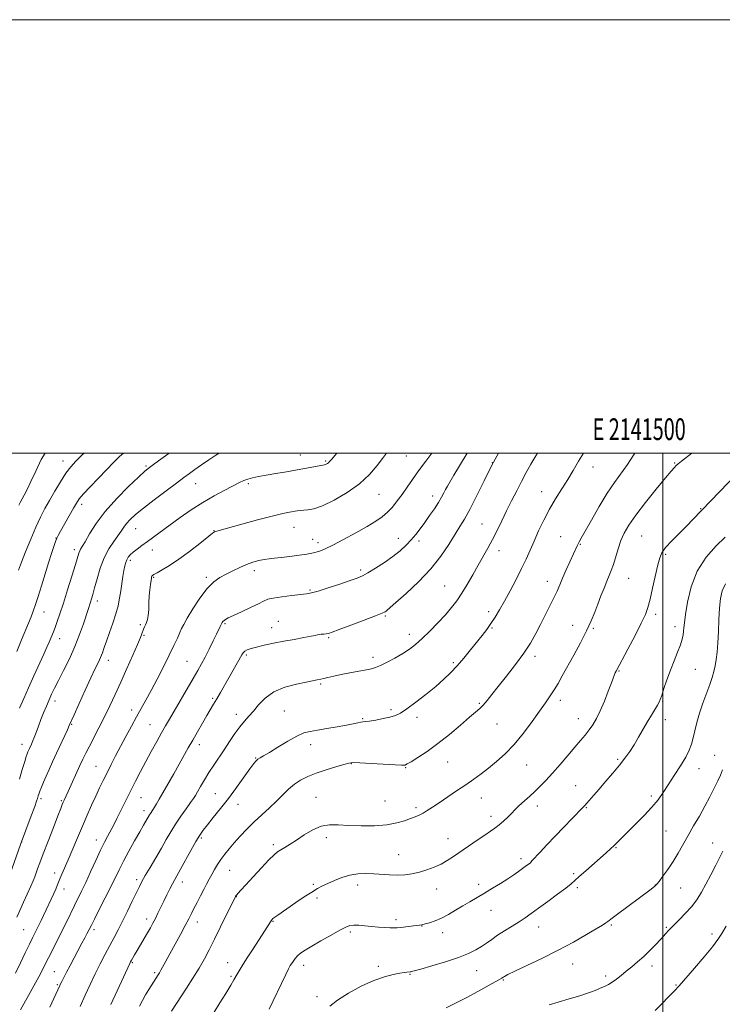
# Model space of a CAD drawing. Extents: x 2139800 to 2142700, y 319800 to 322700.
# Drawn here: x 2141203 to 2141527, y 322246 to 322700 of the extents above; entities that cross this region are included whole.
import ezdxf
from ezdxf.enums import TextEntityAlignment as Align

# ---------------------------------------------------------------- set-up
doc = ezdxf.new("R2010")
doc.units = 0
doc.header["$MEASUREMENT"] = 0
for name, color, linetype, lineweight in [('DTM SPOT ELEVATION', 2, 'Continuous', 13), ('GRID LINE', 7, 'Continuous', 0), ('GRID TEXT', 7, 'Continuous', 0), ('INDEX CONTOUR', 41, 'Continuous', 13), ('INTERMEDIATE CONTOUR', 44, 'Continuous', 0)]:
    doc.layers.add(name, color=color, linetype=linetype, lineweight=lineweight)
doc.styles.add('Style-WORKING', font='WORKING.shx')

msp = doc.modelspace()

# ---------------------------------------------------------------- linework, layer by layer
at = {"layer": 'DTM SPOT ELEVATION'}
for p in [(2141223.23, 322496.36, 1066.64), (2141332.67, 322499.16, 1058.72), (2141344.38, 322496.35, 1058.18), (2141381.57, 322498.62, 1055), (2141421.36, 322495.56, 1050), (2141505.52, 322495.37, 1042.11), (2141261.5, 322493.97, 1062.22), (2141467.8, 322493.55, 1045.39), (2141284.38, 322485.82, 1059.16), (2141308.74, 322485.89, 1057.72), (2141444.03, 322482.12, 1046.68), (2141369.08, 322481.01, 1055.09), (2141393.73, 322480.12, 1052.56), (2141231.89, 322476.34, 1063.56), (2141517.42, 322474.32, 1040.11), (2141256.71, 322465.15, 1059.16), (2141292.95, 322464.17, 1056.05), (2141329.81, 322465.68, 1055.22), (2141416.63, 322467.18, 1048.91), (2141220.02, 322460.73, 1064.03), (2141338.39, 322460.13, 1054.7), (2141378.01, 322460.66, 1052.63), (2141387.51, 322459.45, 1051.65), (2141452.92, 322461.45, 1044.85), (2141490.18, 322461.67, 1041.02), (2141228.47, 322455.47, 1062.43), (2141264.48, 322455.21, 1057.35), (2141340.81, 322458.57, 1054.46), (2141424.35, 322454.89, 1047.43), (2141461.9, 322457.85, 1043.89), (2141254.28, 322450.54, 1057.65), (2141501.36, 322453.26, 1039.77), (2141311.57, 322445.7, 1053.54), (2141360.56, 322446.04, 1052.32), (2141265.03, 322442.57, 1055.85), (2141289.37, 322442.69, 1054.3), (2141446.76, 322440.82, 1044.6), (2141484.2, 322442.23, 1041.1), (2141337.18, 322436.83, 1052.18), (2141399.34, 322438.7, 1048.95), (2141239.08, 322431.67, 1059.52), (2141214.39, 322426.69, 1063.27), (2141322.59, 322422.37, 1050.71), (2141372.03, 322424.83, 1049.83), (2141419.7, 322426.76, 1046.45), (2141496.76, 322425.61, 1039.63), (2141258.82, 322420.8, 1056.26), (2141297.97, 322421.21, 1051.81), (2141319.48, 322419.34, 1050.69), (2141421.17, 322419.3, 1045.86), (2141458.46, 322420.5, 1042.71), (2141467.92, 322419.11, 1041.83), (2141505.62, 322419.8, 1038.52), (2141221.73, 322414.39, 1061.35), (2141260.59, 322415.87, 1055.86), (2141345.74, 322414.73, 1049.81), (2141383.07, 322416.29, 1048.56), (2141244.06, 322404.29, 1057.43), (2141307.78, 322406.77, 1049.74), (2141366.2, 322405.66, 1048.43), (2141441.03, 322406.11, 1043.57), (2141280.36, 322403.87, 1052.93), (2141403.26, 322403.2, 1046.25), (2141514.98, 322400.16, 1037.06), (2141479.82, 322399.44, 1039.89), (2141342.18, 322393.4, 1047.78), (2141292.23, 322386.73, 1050.24), (2141219.44, 322385.51, 1059.51), (2141374.63, 322381.57, 1046.3), (2141415.36, 322384.49, 1044.17), (2141452.67, 322385.79, 1041.53), (2141499.92, 322385.2, 1037.89), (2141254.87, 322381.42, 1054.51), (2141303.21, 322379.37, 1048.55), (2141325.3, 322380.96, 1046.91), (2141361.52, 322377.38, 1046.15), (2141386.56, 322378.06, 1045.62), (2141461.03, 322377.41, 1040.71), (2141227.13, 322374.72, 1057.89), (2141263.37, 322374.66, 1052.91), (2141423.55, 322374.96, 1043.18), (2141501.2, 322376.87, 1037.57), (2141204.28, 322365.59, 1060.64), (2141286.12, 322365.39, 1049.47), (2141337.51, 322365.39, 1045.48), (2141312.08, 322359.32, 1046.1), (2141523.95, 322360.44, 1034.77), (2141238.5, 322355.47, 1054.86), (2141356.24, 322356.61, 1043.92), (2141381.32, 322354.8, 1043.9), (2141400.65, 322357.33, 1043.1), (2141437.15, 322356.02, 1041.11), (2141479.14, 322358.66, 1038.22), (2141516.67, 322354.31, 1035.31), (2141459.73, 322346.52, 1038.88), (2141259.13, 322340.9, 1051.14), (2141293.53, 322342.79, 1046.88), (2141339.92, 322341.04, 1042.77), (2141416.2, 322340.74, 1041.26), (2141494.77, 322341.68, 1036.32), (2141213.07, 322340.53, 1057.7), (2141222.5, 322339.61, 1056.17), (2141304.03, 322337.88, 1045.3), (2141371.75, 322339.38, 1043.05), (2141386.06, 322336.35, 1042.33), (2141442.06, 322337.03, 1039.48), (2141464.79, 322336.36, 1037.89), (2141260.64, 322334.95, 1050.5), (2141420.75, 322332.31, 1040.49), (2141344.66, 322322.44, 1041.52), (2141501.46, 322325.49, 1035.08), (2141204.18, 322320.42, 1057.98), (2141238.59, 322321.43, 1052.63), (2141287.03, 322322.28, 1045.75), (2141320.22, 322319.3, 1042.32), (2141400.93, 322322.03, 1040.74), (2141478.4, 322317.93, 1035.9), (2141523.09, 322320.09, 1032.68), (2141378.07, 322314.59, 1040.8), (2141434.64, 322312.79, 1038.43), (2141219.4, 322306.18, 1054.55), (2141300.07, 322307.45, 1043.13), (2141458.93, 322305.87, 1036.23), (2141257.14, 322303.14, 1048.39), (2141278.2, 322301.95, 1045.43), (2141338.74, 322300.96, 1040.2), (2141359.22, 322300.61, 1039.49), (2141415.07, 322300.97, 1038.44), (2141496.6, 322300.61, 1034.03), (2141223.61, 322298.79, 1053.4), (2141303.14, 322295.25, 1041.95), (2141395.72, 322298.73, 1039.3), (2141460.58, 322299.46, 1035.7), (2141508.28, 322299.31, 1033.09), (2141340.35, 322294.64, 1039.67), (2141420.66, 322288.99, 1037.26), (2141261.75, 322284.92, 1046.52), (2141285.26, 322283.51, 1043.4), (2141320.11, 322283.9, 1039.91), (2141376.92, 322284.58, 1038.36), (2141388.88, 322281.67, 1037.95), (2141476.32, 322282.17, 1033.82), (2141205.08, 322280.04, 1054.99), (2141237.43, 322280.07, 1049.64), (2141355.79, 322278.87, 1037.7), (2141398.47, 322278.57, 1037.43), (2141442.76, 322281.18, 1035.26), (2141501.69, 322281.06, 1032.16), (2141522.67, 322277.95, 1030.39), (2141255.27, 322264.78, 1045.84), (2141299.15, 322264.85, 1040.68), (2141334.3, 322263.58, 1037.45), (2141458.39, 322264.19, 1033.25), (2141219.16, 322260.62, 1051.01), (2141265.55, 322260.16, 1044.26), (2141368.76, 322263.04, 1036.39), (2141383.38, 322259.35, 1035.89), (2141414.14, 322261.09, 1035.16), (2141495.03, 322263.22, 1031.52), (2141220.66, 322254.62, 1050.17), (2141300.74, 322258.55, 1040.2), (2141426.38, 322256.8, 1033.87), (2141473.62, 322258.69, 1032.36), (2141506.08, 322254.4, 1030.12), (2141340.48, 322249.02, 1036.51)]:
    msp.add_point(p, dxfattribs=at)
at = {"layer": 'GRID LINE', "flags": 128}
for points in [[(2139800, 319800), (2142700, 319800), (2142700, 322700), (2139800, 322700), (2139800, 319800)], [(2140000, 320000), (2142500, 320000), (2142500, 322500), (2140000, 322500), (2140000, 320000)], [(2141500, 320000), (2141500, 322500)]]:
    msp.add_lwpolyline(points, dxfattribs=at)
at = {"layer": 'INDEX CONTOUR', "flags": 128}
for points, elevation in [([(2141203.127, 322349.458), (2141204.421, 322353.967), (2141205.515, 322357.68), (2141206.227, 322359.991), (2141206.656, 322361.243), (2141206.971, 322362.014), (2141207.696, 322363.64), (2141208.607, 322365.62), (2141209.176, 322366.929), (2141209.888, 322368.7), (2141210.778, 322371.062), (2141211.827, 322373.881), (2141212.999, 322376.955), (2141214.255, 322380.097), (2141215.535, 322383.166), (2141216.775, 322386.032), (2141217.963, 322388.674), (2141219.314, 322391.504), (2141221.092, 322395.041), (2141223.456, 322399.64), (2141226.125, 322405.003), (2141228.709, 322410.664), (2141230.89, 322416.171), (2141232.616, 322421.111), (2141234.809, 322427.831), (2141235.923, 322431.144), (2141236.408, 322432.666), (2141237.001, 322434.711), (2141237.805, 322437.73), (2141238.913, 322441.97), (2141240.366, 322446.875), (2141242.192, 322451.686), (2141244.357, 322455.787), (2141246.592, 322459.132), (2141248.564, 322461.817), (2141250.052, 322463.961), (2141251.275, 322465.772), (2141252.561, 322467.478), (2141254.251, 322469.325), (2141256.721, 322471.599), (2141260.362, 322474.598), (2141265.315, 322478.445), (2141270.743, 322482.551), (2141275.564, 322486.152), (2141279.011, 322488.71), (2141281.575, 322490.588), (2141284.066, 322492.379), (2141287.09, 322494.524), (2141290.448, 322496.858), (2141293.734, 322499.067), (2141295.216, 322500)], 1060), ([(2141217.171, 322244.281), (2141221.665, 322254.243), (2141222.013, 322254.955), (2141222.601, 322256.121), (2141223.547, 322257.961), (2141224.847, 322260.454), (2141226.468, 322263.518), (2141231.968, 322273.781), (2141233.297, 322276.293), (2141234.267, 322278.158), (2141236.276, 322282.137), (2141237.674, 322284.877), (2141239.95, 322289.311), (2141242.681, 322294.657), (2141245.277, 322299.819), (2141249.108, 322307.676), (2141251.093, 322311.582), (2141253.586, 322316.224), (2141256.256, 322321.048), (2141258.617, 322325.238), (2141260.302, 322328.181), (2141263.095, 322332.986), (2141263.538, 322333.699), (2141264.667, 322335.376), (2141265.414, 322336.526), (2141266.34, 322338.037), (2141267.593, 322340.168), (2141269.347, 322343.212), (2141274.315, 322351.934), (2141276.861, 322356.448), (2141281.033, 322363.909), (2141283.057, 322367.495), (2141285.29, 322371.392), (2141287.562, 322375.306), (2141289.617, 322378.803), (2141292.729, 322384.019), (2141294.196, 322386.528), (2141295.878, 322389.486), (2141299.685, 322396.269), (2141305.661, 322406.813), (2141306.353, 322407.829), (2141307.119, 322408.513), (2141308.254, 322409.113), (2141309.992, 322409.732), (2141312.556, 322410.436), (2141316.084, 322411.267), (2141320.36, 322412.183), (2141325.084, 322413.115), (2141329.908, 322414.001), (2141334.297, 322414.783), (2141337.666, 322415.406), (2141339.64, 322415.834), (2141340.672, 322416.103), (2141341.423, 322416.266), (2141342.407, 322416.376), (2141343.556, 322416.469), (2141344.655, 322416.575), (2141345.678, 322416.776), (2141347.359, 322417.328), (2141350.625, 322418.53), (2141355.962, 322420.53), (2141362.11, 322422.854), (2141367.374, 322424.869), (2141370.481, 322426.105), (2141371.864, 322426.727), (2141372.383, 322427.061), (2141372.875, 322427.483), (2141376.839, 322431.005), (2141381.493, 322435.162), (2141387.235, 322440.575), (2141392.913, 322446.541), (2141397.599, 322452.416), (2141401.268, 322457.805), (2141406.396, 322466.013), (2141408.512, 322469.535), (2141410.929, 322473.974), (2141413.978, 322480.04), (2141417.492, 322487.144), (2141421.178, 322494.37), (2141424.249, 322500)], 1050), ([(2141292.936, 322242.006), (2141295.633, 322246.178), (2141298.387, 322250.627), (2141300.661, 322254.405), (2141302.08, 322256.832), (2141303.576, 322259.514), (2141304.469, 322261.052), (2141305.823, 322263.28), (2141307.84, 322266.487), (2141310.578, 322270.755), (2141319.203, 322284.083), (2141319.596, 322284.6), (2141320.105, 322285.092), (2141320.953, 322285.747), (2141322.335, 322286.735), (2141330.705, 322292.545), (2141334.5, 322295.131), (2141337.965, 322297.393), (2141340.695, 322299.005), (2141343.028, 322300.201), (2141345.491, 322301.353), (2141348.484, 322302.72), (2141351.911, 322304.108), (2141355.553, 322305.215), (2141359.226, 322305.812), (2141362.9, 322305.972), (2141366.582, 322305.843), (2141373.916, 322305.309), (2141377.469, 322305.198), (2141380.896, 322305.359), (2141384.26, 322305.813), (2141387.646, 322306.555), (2141391.1, 322307.573), (2141394.494, 322308.827), (2141397.662, 322310.269), (2141400.528, 322311.879), (2141403.379, 322313.745), (2141410.39, 322318.617), (2141414.339, 322321.326), (2141417.85, 322323.699), (2141420.504, 322325.462), (2141422.56, 322326.878), (2141424.449, 322328.348), (2141426.494, 322330.159), (2141428.58, 322332.145), (2141433.471, 322336.994), (2141434.934, 322338.357), (2141438.608, 322341.599), (2141440.812, 322343.626), (2141443.246, 322346.019), (2141445.979, 322348.87), (2141449.096, 322352.28), (2141452.604, 322356.249), (2141456.187, 322360.379), (2141459.448, 322364.176), (2141462.089, 322367.272), (2141464.213, 322369.838), (2141466.02, 322372.175), (2141467.697, 322374.593), (2141469.364, 322377.424), (2141471.13, 322381.006), (2141473.036, 322385.467), (2141474.866, 322390.096), (2141476.336, 322393.971), (2141477.752, 322397.751), (2141478.073, 322398.523), (2141478.475, 322399.336), (2141483.905, 322409.51), (2141487.18, 322415.742), (2141490.064, 322421.403), (2141491.945, 322425.453), (2141493.121, 322428.723), (2141494.116, 322432.507), (2141495.326, 322437.672), (2141497.745, 322448.335), (2141498.578, 322451.667), (2141499.569, 322454.001), (2141501.305, 322456.348), (2141504.161, 322459.458), (2141507.655, 322463.022), (2141511.087, 322466.464), (2141513.914, 322469.336), (2141538.523, 322494.859)], 1040), ([(2141496.43, 322242.713), (2141505.656, 322252.15), (2141507.091, 322253.582), (2141507.543, 322254.084), (2141514.621, 322262.297), (2141519.044, 322267.473), (2141522.934, 322272.149), (2141525.467, 322275.456), (2141527.233, 322278.222), (2141529.174, 322281.701)], 1030)]:
    msp.add_lwpolyline(points, dxfattribs=dict(at, elevation=elevation))
at = {"layer": 'INTERMEDIATE CONTOUR', "flags": 128}
for points, elevation in [([(2141198.631, 322305.328), (2141203.648, 322319.249), (2141208.586, 322332.58), (2141210.131, 322336.783), (2141211.035, 322339.302), (2141211.438, 322340.507), (2141211.789, 322341.737), (2141212.079, 322342.625), (2141212.548, 322343.922), (2141213.252, 322345.743), (2141214.198, 322348.067), (2141215.374, 322350.84), (2141216.772, 322354.012), (2141218.37, 322357.547), (2141220.149, 322361.412), (2141225.229, 322372.307), (2141226.117, 322374.253), (2141228.327, 322379.218), (2141230.641, 322384.36), (2141233.453, 322390.543), (2141236.112, 322396.298), (2141238.114, 322400.502), (2141239.522, 322403.418), (2141240.545, 322405.656), (2141241.386, 322407.782), (2141242.245, 322410.191), (2141243.317, 322413.232), (2141244.72, 322417.11), (2141246.247, 322421.449), (2141247.611, 322425.725), (2141248.599, 322429.543), (2141249.291, 322433.019), (2141249.838, 322436.391), (2141250.867, 322443.066), (2141251.326, 322445.853), (2141251.731, 322447.958), (2141252.142, 322449.518), (2141252.64, 322450.756), (2141253.309, 322451.878), (2141254.252, 322453.003), (2141255.575, 322454.231), (2141257.361, 322455.65), (2141259.587, 322457.3), (2141262.205, 322459.208), (2141272.629, 322466.889), (2141277.243, 322470.232), (2141282.32, 322473.754), (2141287.656, 322477.176), (2141292.998, 322480.25), (2141297.911, 322482.853), (2141304.696, 322486.321), (2141306.688, 322487.287), (2141308.489, 322487.98), (2141310.634, 322488.574), (2141313.389, 322489.155), (2141316.953, 322489.799), (2141321.403, 322490.549), (2141326.332, 322491.368), (2141331.21, 322492.197), (2141335.561, 322492.974), (2141343.869, 322494.515), (2141344.266, 322494.641), (2141344.707, 322494.855), (2141345.209, 322495.157), (2141345.703, 322495.527), (2141346.203, 322496.023), (2141347.064, 322497.016), (2141349.621, 322500)], 1058), ([(2141201.222, 322259.967), (2141203.566, 322264.681), (2141205.815, 322269.337), (2141207.735, 322273.341), (2141209.178, 322276.31), (2141211.577, 322281.183), (2141213.056, 322284.249), (2141217.738, 322294.092), (2141218.936, 322296.657), (2141219.874, 322298.732), (2141220.561, 322300.354), (2141221.809, 322303.44), (2141222.717, 322305.577), (2141225.561, 322312.218), (2141229.835, 322322.356), (2141232.147, 322327.792), (2141234.348, 322332.866), (2141236.399, 322337.489), (2141238.295, 322341.656), (2141240.051, 322345.405), (2141241.755, 322348.926), (2141243.513, 322352.447), (2141245.42, 322356.169), (2141247.505, 322360.175), (2141252.25, 322369.18), (2141254.758, 322373.883), (2141257.146, 322378.277), (2141261.466, 322385.999), (2141263.852, 322390.364), (2141266.635, 322395.639), (2141269.552, 322401.317), (2141272.236, 322406.666), (2141274.389, 322411.093), (2141276.004, 322414.542), (2141277.145, 322417.092), (2141277.957, 322418.954), (2141278.896, 322420.878), (2141280.496, 322423.743), (2141283.111, 322428.089), (2141286.375, 322433.083), (2141289.743, 322437.549), (2141292.8, 322440.613), (2141295.645, 322442.596), (2141298.516, 322444.117), (2141301.578, 322445.665), (2141304.75, 322447.204), (2141307.888, 322448.565), (2141310.863, 322449.615), (2141313.615, 322450.365), (2141316.103, 322450.865), (2141318.371, 322451.176), (2141320.812, 322451.425), (2141323.907, 322451.753), (2141327.907, 322452.255), (2141332.151, 322452.84), (2141335.75, 322453.373), (2141338.064, 322453.756), (2141339.464, 322454.056), (2141340.57, 322454.378), (2141341.98, 322454.866), (2141344.189, 322455.798), (2141347.671, 322457.49), (2141352.639, 322460.105), (2141358.274, 322463.191), (2141363.5, 322466.144), (2141367.5, 322468.527), (2141370.486, 322470.563), (2141372.929, 322472.641), (2141375.227, 322475.074), (2141377.484, 322477.861), (2141379.732, 322480.923), (2141382.023, 322484.214), (2141384.5, 322487.808), (2141387.33, 322491.814), (2141390.578, 322496.246), (2141393.356, 322500)], 1054), ([(2141201.87, 322408.435), (2141204.037, 322413.741), (2141207.278, 322421.499), (2141208.459, 322424.374), (2141209.49, 322427.055), (2141210.531, 322430.031), (2141211.76, 322433.824), (2141213.285, 322438.739), (2141216.555, 322449.394), (2141217.906, 322453.674), (2141218.969, 322456.932), (2141219.746, 322459.205), (2141220.298, 322460.658), (2141220.944, 322461.984), (2141222.066, 322464.005), (2141227.975, 322474.484), (2141229.361, 322476.871), (2141230.692, 322478.786), (2141232.668, 322481.099), (2141235.759, 322484.423), (2141239.525, 322488.363), (2141243.301, 322492.268), (2141246.559, 322495.615), (2141249.334, 322498.391), (2141251.047, 322500)], 1064), ([(2141201.952, 322285.838), (2141203.251, 322288.897), (2141204.942, 322292.654), (2141208.367, 322300.121), (2141209.455, 322302.626), (2141210.175, 322304.447), (2141211.478, 322308.052), (2141212.519, 322310.874), (2141214.106, 322315.084), (2141216.323, 322320.89), (2141218.747, 322327.191), (2141220.823, 322332.557), (2141222.141, 322335.933), (2141222.867, 322337.742), (2141223.307, 322338.787), (2141223.754, 322339.808), (2141225.555, 322343.813), (2141230.966, 322355.707), (2141232.378, 322358.759), (2141233.663, 322361.417), (2141235.213, 322364.464), (2141239.787, 322373.224), (2141242.357, 322378.278), (2141244.813, 322383.329), (2141247.256, 322388.56), (2141249.862, 322394.277), (2141252.704, 322400.574), (2141255.441, 322406.694), (2141257.631, 322411.673), (2141258.963, 322414.822), (2141259.645, 322416.582), (2141260.367, 322418.693), (2141260.761, 322419.733), (2141261.212, 322420.766), (2141261.715, 322421.816), (2141262.195, 322423.138), (2141262.559, 322425.041), (2141262.75, 322427.713), (2141262.85, 322430.855), (2141262.979, 322434.042), (2141263.221, 322436.905), (2141263.522, 322439.281), (2141263.977, 322442.175), (2141264.106, 322442.8), (2141264.247, 322443.149), (2141264.508, 322443.441), (2141265.177, 322443.889), (2141266.589, 322444.706), (2141269.003, 322446.087), (2141272.387, 322448.154), (2141276.635, 322451.011), (2141281.514, 322454.611), (2141286.273, 322458.303), (2141292.181, 322462.966), (2141293.126, 322463.646), (2141293.55, 322463.838), (2141294.167, 322464.01), (2141305.692, 322467.155), (2141313.013, 322469.131), (2141319.76, 322470.891), (2141324.585, 322472.043), (2141327.717, 322472.689), (2141331.34, 322473.317), (2141332.744, 322473.516), (2141334.279, 322473.642), (2141336.25, 322473.766), (2141339.026, 322474.281), (2141342.994, 322475.655), (2141348.321, 322478.219), (2141354.298, 322481.741), (2141359.997, 322485.847), (2141364.657, 322490.147), (2141368.19, 322494.167), (2141370.672, 322497.414), (2141372.545, 322500)], 1056), ([(2141202.621, 322445.89), (2141204.094, 322449.669), (2141205.939, 322454.371), (2141208.279, 322460.184), (2141210.681, 322465.854), (2141212.829, 322470.448), (2141214.855, 322474.323), (2141217.009, 322478.158), (2141219.456, 322482.426), (2141222.038, 322486.776), (2141224.518, 322490.65), (2141226.772, 322493.685), (2141229.131, 322496.299), (2141232.043, 322499.102), (2141233.028, 322500)], 1066), ([(2141202.775, 322476.008), (2141203.416, 322477.222), (2141205.265, 322480.51), (2141206.655, 322483.16), (2141208.431, 322486.861), (2141210.622, 322491.7), (2141213.162, 322496.985), (2141214.9, 322500)], 1068), ([(2141203.174, 322382.289), (2141205.054, 322386.678), (2141207.243, 322391.637), (2141209.723, 322397.103), (2141214.316, 322407.115), (2141215.799, 322410.448), (2141216.779, 322412.742), (2141218.77, 322417.548), (2141219.548, 322419.546), (2141220.527, 322422.207), (2141221.781, 322425.818), (2141223.382, 322430.669), (2141225.327, 322436.788), (2141227.31, 322443.167), (2141228.949, 322448.536), (2141230.532, 322453.808), (2141230.898, 322454.8), (2141231.33, 322455.618), (2141232.075, 322456.849), (2141233.37, 322459.062), (2141235.444, 322462.664), (2141238.489, 322467.441), (2141242.683, 322473.023), (2141247.989, 322478.962), (2141253.495, 322484.523), (2141258.076, 322488.891), (2141260.996, 322491.568), (2141263.082, 322493.299), (2141265.555, 322495.146), (2141272.183, 322500)], 1062), ([(2141203.64, 322242.953), (2141205.107, 322245.714), (2141207.258, 322249.627), (2141209.741, 322254.11), (2141212.009, 322258.248), (2141213.679, 322261.406), (2141215.027, 322264.068), (2141216.49, 322266.999), (2141220.596, 322275.105), (2141222.841, 322279.583), (2141224.922, 322283.815), (2141228.527, 322291.224), (2141231.768, 322297.774), (2141233.67, 322301.759), (2141235.945, 322306.687), (2141238.356, 322311.95), (2141240.579, 322316.714), (2141242.364, 322320.344), (2141243.749, 322322.993), (2141244.845, 322325.015), (2141245.784, 322326.781), (2141246.787, 322328.748), (2141248.095, 322331.391), (2141252.016, 322339.386), (2141254.318, 322344.006), (2141256.633, 322348.547), (2141258.98, 322353.042), (2141261.418, 322357.615), (2141263.963, 322362.312), (2141266.448, 322366.839), (2141268.658, 322370.818), (2141270.49, 322374.062), (2141272.274, 322377.156), (2141283.236, 322395.878), (2141285.414, 322399.631), (2141287.147, 322402.717), (2141288.81, 322405.846), (2141290.665, 322409.501), (2141292.524, 322413.256), (2141294.083, 322416.458), (2141295.715, 322419.874), (2141296.31, 322421.17), (2141296.454, 322421.43), (2141296.69, 322421.811), (2141297.037, 322422.276), (2141297.503, 322422.748), (2141298.174, 322423.209), (2141299.457, 322423.867), (2141301.835, 322424.984), (2141305.536, 322426.703), (2141309.748, 322428.681), (2141313.401, 322430.455), (2141315.794, 322431.679), (2141317.697, 322432.476), (2141320.251, 322433.089), (2141324.209, 322433.702), (2141328.791, 322434.281), (2141335.559, 322435.035), (2141337.832, 322435.445), (2141340.897, 322436.285), (2141345.578, 322437.752), (2141350.974, 322439.513), (2141355.758, 322441.11), (2141358.998, 322442.242), (2141361.361, 322443.253), (2141363.912, 322444.651), (2141367.423, 322446.793), (2141371.503, 322449.454), (2141375.469, 322452.265), (2141378.784, 322454.929), (2141381.506, 322457.453), (2141383.839, 322459.921), (2141385.973, 322462.42), (2141388.04, 322465.054), (2141390.162, 322467.936), (2141392.396, 322471.104), (2141394.568, 322474.311), (2141396.442, 322477.239), (2141397.849, 322479.647), (2141398.893, 322481.598), (2141399.749, 322483.231), (2141400.614, 322484.768), (2141403.632, 322489.825), (2141409.648, 322500)], 1052), ([(2141231.052, 322244.609), (2141233.454, 322249.782), (2141235.771, 322254.746), (2141238.07, 322259.553), (2141240.388, 322264.223), (2141242.656, 322268.651), (2141244.789, 322272.703), (2141246.741, 322276.34), (2141248.645, 322279.915), (2141250.681, 322283.881), (2141252.944, 322288.486), (2141255.189, 322293.168), (2141257.088, 322297.16), (2141258.453, 322299.983), (2141259.647, 322302.283), (2141261.177, 322304.992), (2141263.391, 322308.772), (2141266.012, 322313.22), (2141268.607, 322317.663), (2141270.859, 322321.594), (2141272.938, 322325.165), (2141275.128, 322328.695), (2141277.601, 322332.369), (2141280.055, 322335.851), (2141282.072, 322338.672), (2141283.381, 322340.557), (2141284.294, 322341.999), (2141285.271, 322343.683), (2141286.673, 322346.128), (2141288.471, 322349.187), (2141290.539, 322352.548), (2141292.765, 322355.964), (2141297.55, 322363.067), (2141300.047, 322366.837), (2141302.503, 322370.489), (2141304.811, 322373.687), (2141306.907, 322376.234), (2141308.922, 322378.476), (2141311.038, 322380.897), (2141313.46, 322383.82), (2141316.507, 322386.926), (2141320.524, 322389.734), (2141325.617, 322391.867), (2141330.933, 322393.349), (2141335.383, 322394.311), (2141340.457, 322395.343), (2141342.144, 322395.668), (2141343.506, 322395.96), (2141345.471, 322396.404), (2141348.122, 322396.992), (2141351.52, 322397.706), (2141355.594, 322398.507), (2141359.746, 322399.293), (2141363.247, 322399.941), (2141365.63, 322400.409), (2141367.482, 322400.943), (2141369.651, 322401.867), (2141372.741, 322403.401), (2141376.384, 322405.359), (2141379.964, 322407.443), (2141383.042, 322409.472), (2141385.883, 322411.676), (2141388.926, 322414.394), (2141392.462, 322417.828), (2141396.187, 322421.639), (2141399.653, 322425.353), (2141402.532, 322428.648), (2141404.994, 322431.811), (2141407.333, 322435.28), (2141409.775, 322439.355), (2141412.276, 322443.785), (2141414.723, 322448.177), (2141419.234, 322456.139), (2141421.382, 322460.098), (2141423.528, 322464.318), (2141425.705, 322468.769), (2141427.94, 322473.366), (2141430.244, 322478.012), (2141432.567, 322482.577), (2141434.838, 322486.921), (2141437.018, 322490.956), (2141439.177, 322494.812), (2141441.413, 322498.67), (2141442.207, 322500)], 1048), ([(2141245.27, 322245.47), (2141254.048, 322264.474), (2141254.413, 322265.2), (2141254.81, 322265.936), (2141255.386, 322266.975), (2141256.222, 322268.45), (2141257.387, 322270.454), (2141262.16, 322278.516), (2141263.507, 322280.852), (2141264.68, 322282.981), (2141265.816, 322285.168), (2141267.026, 322287.62), (2141269.701, 322293.174), (2141271.129, 322296.093), (2141272.511, 322298.861), (2141273.734, 322301.237), (2141274.762, 322303.145), (2141277.448, 322307.96), (2141282.223, 322316.607), (2141284.543, 322320.711), (2141286.308, 322323.632), (2141287.884, 322325.907), (2141289.815, 322328.379), (2141292.509, 322331.713), (2141295.83, 322335.866), (2141299.509, 322340.613), (2141303.255, 322345.66), (2141309.432, 322354.231), (2141311.21, 322356.633), (2141312.311, 322357.942), (2141313.153, 322358.671), (2141314.159, 322359.308), (2141315.775, 322360.242), (2141318.452, 322361.837), (2141322.413, 322364.277), (2141326.962, 322367.027), (2141331.171, 322369.372), (2141334.414, 322370.792), (2141337.26, 322371.551), (2141340.581, 322372.106), (2141344.945, 322372.817), (2141349.74, 322373.636), (2141354.052, 322374.415), (2141357.177, 322375.033), (2141359.249, 322375.475), (2141360.607, 322375.75), (2141361.626, 322375.893), (2141362.802, 322376.023), (2141364.665, 322376.284), (2141367.539, 322376.776), (2141370.92, 322377.429), (2141374.1, 322378.132), (2141376.613, 322378.866), (2141378.975, 322379.982), (2141381.945, 322381.922), (2141386.028, 322384.952), (2141390.702, 322388.623), (2141395.19, 322392.311), (2141398.912, 322395.558), (2141402.063, 322398.581), (2141405.039, 322401.758), (2141408.129, 322405.349), (2141411.216, 322409.113), (2141416.569, 322415.799), (2141418.739, 322418.6), (2141420.718, 322421.33), (2141422.635, 322424.236), (2141424.652, 322427.572), (2141426.937, 322431.595), (2141429.577, 322436.424), (2141432.327, 322441.628), (2141434.86, 322446.639), (2141436.953, 322451.056), (2141438.782, 322455.157), (2141440.625, 322459.387), (2141442.711, 322464.072), (2141445.07, 322469.058), (2141447.68, 322474.07), (2141450.495, 322478.886), (2141453.366, 322483.458), (2141456.117, 322487.791), (2141458.647, 322491.947), (2141461.148, 322496.217), (2141463.335, 322500)], 1046), ([(2141258.479, 322244.735), (2141259.864, 322247.385), (2141261.335, 322249.961), (2141262.8, 322252.367), (2141267.159, 322259.235), (2141267.702, 322260.126), (2141268.378, 322261.318), (2141270.632, 322265.496), (2141272.461, 322268.86), (2141277.362, 322277.759), (2141279.606, 322281.884), (2141281.232, 322284.977), (2141282.46, 322287.413), (2141283.647, 322289.803), (2141285.059, 322292.597), (2141286.612, 322295.615), (2141288.127, 322298.52), (2141289.473, 322301.06), (2141290.698, 322303.328), (2141291.896, 322305.508), (2141293.153, 322307.747), (2141294.527, 322310.057), (2141296.069, 322312.42), (2141297.832, 322314.831), (2141299.871, 322317.368), (2141302.244, 322320.125), (2141304.988, 322323.163), (2141308.065, 322326.398), (2141311.417, 322329.709), (2141314.956, 322332.989), (2141318.483, 322336.187), (2141321.769, 322339.264), (2141327.322, 322344.823), (2141329.974, 322347.127), (2141332.845, 322349.032), (2141336.134, 322350.667), (2141340.037, 322352.203), (2141344.575, 322353.752), (2141349.083, 322355.177), (2141352.729, 322356.281), (2141355.048, 322356.916), (2141357.081, 322357.137), (2141360.24, 322357.047), (2141365.417, 322356.757), (2141376.538, 322356.081), (2141379.484, 322355.925), (2141380.696, 322355.896), (2141381.038, 322355.936), (2141381.318, 322356.052), (2141382.092, 322356.486), (2141383.86, 322357.543), (2141386.972, 322359.467), (2141391.205, 322362.263), (2141396.186, 322365.877), (2141401.504, 322370.141), (2141406.568, 322374.44), (2141410.746, 322378.048), (2141413.609, 322380.469), (2141415.539, 322382.133), (2141417.12, 322383.701), (2141418.881, 322385.755), (2141421.125, 322388.564), (2141424.1, 322392.317), (2141427.904, 322397.074), (2141432.044, 322402.365), (2141435.876, 322407.594), (2141438.925, 322412.308), (2141441.375, 322416.646), (2141443.577, 322420.893), (2141445.792, 322425.233), (2141447.915, 322429.441), (2141449.75, 322433.19), (2141451.185, 322436.297), (2141452.431, 322439.155), (2141453.79, 322442.305), (2141455.454, 322446.078), (2141460.408, 322457.135), (2141460.895, 322458.122), (2141461.434, 322459.084), (2141462.397, 322460.752), (2141464.188, 322463.924), (2141467.054, 322469.065), (2141470.608, 322475.296), (2141474.299, 322481.405), (2141477.686, 322486.47), (2141483.668, 322494.777), (2141486.438, 322498.953), (2141487.087, 322500)], 1044), ([(2141273.272, 322242.429), (2141280.126, 322252.993), (2141283.117, 322257.662), (2141285.978, 322262.286), (2141288.439, 322266.531), (2141290.718, 322270.781), (2141293.154, 322275.598), (2141295.94, 322281.261), (2141302.777, 322295.333), (2141302.87, 322295.496), (2141303.042, 322295.74), (2141303.377, 322296.153), (2141304.008, 322296.875), (2141305.257, 322298.264), (2141307.501, 322300.728), (2141310.902, 322304.439), (2141314.772, 322308.617), (2141318.214, 322312.238), (2141320.578, 322314.558), (2141322.211, 322315.904), (2141323.711, 322316.88), (2141325.584, 322318.007), (2141327.984, 322319.474), (2141330.973, 322321.39), (2141334.551, 322323.744), (2141338.47, 322326.068), (2141342.419, 322327.773), (2141346.224, 322328.449), (2141350.258, 322328.389), (2141355.029, 322328.07), (2141360.819, 322327.89), (2141367.001, 322327.991), (2141372.715, 322328.443), (2141377.294, 322329.267), (2141380.811, 322330.293), (2141383.532, 322331.303), (2141385.71, 322332.142), (2141387.582, 322332.92), (2141389.38, 322333.812), (2141391.337, 322334.982), (2141393.708, 322336.543), (2141396.752, 322338.601), (2141404.863, 322344.052), (2141409.029, 322346.88), (2141412.723, 322349.45), (2141416.127, 322351.921), (2141419.563, 322354.549), (2141423.285, 322357.575), (2141427.272, 322361.185), (2141431.436, 322365.548), (2141435.654, 322370.688), (2141439.654, 322376.044), (2141443.133, 322380.909), (2141445.874, 322384.77), (2141448.04, 322387.884), (2141449.884, 322390.701), (2141451.658, 322393.653), (2141453.612, 322397.1), (2141458.939, 322406.671), (2141462.06, 322412.409), (2141464.86, 322417.869), (2141466.973, 322422.506), (2141468.577, 322426.512), (2141469.985, 322430.263), (2141471.435, 322434.025), (2141472.877, 322437.631), (2141474.185, 322440.804), (2141475.276, 322443.4), (2141476.234, 322445.809), (2141477.187, 322448.551), (2141479.413, 322455.818), (2141480.71, 322459.592), (2141482.212, 322463.045), (2141484.322, 322466.698), (2141487.523, 322471.269), (2141492.029, 322477.133), (2141496.969, 322483.311), (2141501.204, 322488.485), (2141503.887, 322491.683), (2141505.345, 322493.324), (2141506.198, 322494.175), (2141507.073, 322494.956), (2141508.616, 322496.219), (2141513.456, 322500)], 1042), ([(2141318.382, 322243.393), (2141325.884, 322258.968), (2141327.338, 322261.932), (2141328.112, 322263.409), (2141328.662, 322264.314), (2141329.367, 322265.386), (2141330.295, 322266.642), (2141331.437, 322267.927), (2141332.856, 322269.158), (2141334.894, 322270.555), (2141337.96, 322272.416), (2141342.228, 322274.891), (2141346.912, 322277.549), (2141350.986, 322279.812), (2141353.725, 322281.239), (2141355.6, 322281.932), (2141357.382, 322282.132), (2141359.682, 322282.053), (2141362.472, 322281.812), (2141365.562, 322281.503), (2141368.742, 322281.209), (2141371.715, 322280.972), (2141374.162, 322280.824), (2141375.908, 322280.789), (2141377.356, 322280.866), (2141379.049, 322281.047), (2141386.113, 322281.884), (2141387.646, 322282.089), (2141388.849, 322282.31), (2141390.264, 322282.658), (2141392.312, 322283.236), (2141394.925, 322284.124), (2141397.916, 322285.396), (2141401.113, 322287.075), (2141404.403, 322289.012), (2141407.69, 322291.011), (2141410.918, 322292.93), (2141417.66, 322296.878), (2141421.382, 322299.107), (2141425.103, 322301.391), (2141428.485, 322303.53), (2141431.26, 322305.363), (2141433.463, 322306.885), (2141436.561, 322309.112), (2141437.596, 322309.876), (2141438.339, 322310.45), (2141438.892, 322310.934), (2141439.631, 322311.706), (2141443.337, 322315.778), (2141446.505, 322319.212), (2141450.262, 322323.201), (2141454.311, 322327.392), (2141458.129, 322331.281), (2141462.965, 322336.183), (2141464.028, 322337.309), (2141464.95, 322338.359), (2141468.116, 322342.05), (2141470.578, 322344.893), (2141473.628, 322348.39), (2141476.912, 322352.199), (2141479.996, 322355.899), (2141482.557, 322359.189), (2141484.722, 322362.252), (2141486.728, 322365.39), (2141488.765, 322368.816), (2141492.83, 322375.855), (2141494.717, 322379.007), (2141497.57, 322383.654), (2141498.319, 322384.97), (2141498.848, 322386.209), (2141499.494, 322388.125), (2141500.519, 322391.257), (2141501.888, 322395.302), (2141503.496, 322399.745), (2141505.213, 322404.116), (2141506.837, 322408.12), (2141508.143, 322411.509), (2141508.972, 322414.118), (2141509.415, 322416.109), (2141509.626, 322417.73), (2141509.761, 322419.323), (2141509.983, 322421.612), (2141510.454, 322425.416), (2141511.373, 322431.234), (2141513.072, 322438.288), (2141515.92, 322445.478), (2141520.055, 322451.867), (2141524.693, 322457.156), (2141528.822, 322461.207)], 1038), ([(2141346.365, 322244.64), (2141349.926, 322247.485), (2141354.957, 322250.691), (2141360.81, 322253.869), (2141366.6, 322256.525), (2141371.59, 322258.291), (2141375.608, 322259.314), (2141378.627, 322259.862), (2141380.67, 322260.175), (2141381.943, 322260.348), (2141383.475, 322260.523), (2141383.707, 322260.561), (2141384.089, 322260.649), (2141385.338, 322260.992), (2141388.308, 322261.833), (2141393.464, 322263.318), (2141399.759, 322265.215), (2141405.762, 322267.201), (2141410.365, 322269.017), (2141413.733, 322270.677), (2141416.353, 322272.264), (2141418.679, 322273.859), (2141421.043, 322275.546), (2141423.746, 322277.404), (2141426.969, 322279.47), (2141430.414, 322281.609), (2141433.664, 322283.645), (2141436.47, 322285.489), (2141439.26, 322287.436), (2141442.628, 322289.872), (2141446.917, 322293.006), (2141451.435, 322296.348), (2141455.238, 322299.225), (2141457.698, 322301.198), (2141459.456, 322302.75), (2141461.469, 322304.592), (2141464.424, 322307.222), (2141473.858, 322315.477), (2141475.899, 322317.296), (2141477.61, 322318.881), (2141479.271, 322320.496), (2141487.45, 322328.642), (2141491.379, 322332.636), (2141494.999, 322336.546), (2141497.821, 322339.99), (2141500.164, 322343.282), (2141502.546, 322346.904), (2141505.319, 322351.16), (2141508.159, 322355.624), (2141510.575, 322359.688), (2141512.213, 322362.936), (2141513.255, 322365.705), (2141514.023, 322368.524), (2141514.802, 322371.823), (2141515.742, 322375.638), (2141516.961, 322379.905), (2141518.509, 322384.501), (2141521.649, 322393.114), (2141522.74, 322396.395), (2141523.51, 322399.149), (2141524.096, 322401.775), (2141524.613, 322404.652), (2141525.065, 322408.082), (2141525.431, 322412.347), (2141525.703, 322417.565), (2141525.939, 322423.171), (2141526.217, 322428.435), (2141526.641, 322432.803), (2141527.449, 322436.434), (2141528.911, 322439.667)], 1036), ([(2141399.984, 322243.918), (2141404.083, 322245.877), (2141409.831, 322248.882), (2141416.08, 322252.27), (2141421.296, 322255.157), (2141424.348, 322256.886), (2141425.716, 322257.702), (2141426.284, 322258.075), (2141426.922, 322258.459), (2141428.463, 322259.247), (2141431.728, 322260.814), (2141437.227, 322263.411), (2141444.233, 322266.781), (2141451.711, 322270.541), (2141458.725, 322274.312), (2141464.738, 322277.727), (2141469.312, 322280.423), (2141472.182, 322282.156), (2141473.763, 322283.155), (2141474.646, 322283.769), (2141476.698, 322285.339), (2141479.086, 322287.143), (2141493.977, 322298.224), (2141496.234, 322299.955), (2141496.695, 322300.35), (2141497.249, 322300.981), (2141498.288, 322302.309), (2141500.079, 322304.662), (2141502.374, 322307.828), (2141504.802, 322311.459), (2141507.082, 322315.275), (2141511.634, 322323.464), (2141514.2, 322327.905), (2141516.867, 322332.462), (2141519.445, 322336.986), (2141521.766, 322341.316), (2141523.762, 322345.271), (2141525.392, 322348.659), (2141526.642, 322351.386), (2141527.619, 322353.76)], 1034), ([(2141447.487, 322245.382), (2141451.715, 322246.588), (2141456.827, 322248.057), (2141461.771, 322249.55), (2141465.717, 322250.865), (2141468.731, 322251.99), (2141471.097, 322252.948), (2141473.086, 322253.797), (2141474.894, 322254.68), (2141476.698, 322255.768), (2141478.647, 322257.188), (2141480.784, 322258.899), (2141483.124, 322260.818), (2141485.673, 322262.886), (2141488.389, 322265.143), (2141491.22, 322267.655), (2141494.077, 322270.415), (2141496.722, 322273.128), (2141498.877, 322275.424), (2141500.352, 322277.038), (2141501.299, 322278.108), (2141502.585, 322279.595), (2141503.508, 322280.573), (2141505.078, 322282.129), (2141507.498, 322284.479), (2141510.394, 322287.412), (2141513.245, 322290.611), (2141515.667, 322293.85), (2141517.801, 322297.264), (2141519.922, 322301.079), (2141522.209, 322305.383), (2141524.453, 322309.715), (2141526.348, 322313.475), (2141527.695, 322316.266)], 1032)]:
    msp.add_lwpolyline(points, dxfattribs=dict(at, elevation=elevation))

# ---------------------------------------------------------------- texts
at = {"layer": 'GRID TEXT', "style": 'Style-WORKING', "width": 0.67}
msp.add_text('E 2141500', height=10, dxfattribs=at).set_placement((2141489.112, 322506), align=Align.CENTER)

doc.saveas('drawing.dxf')
